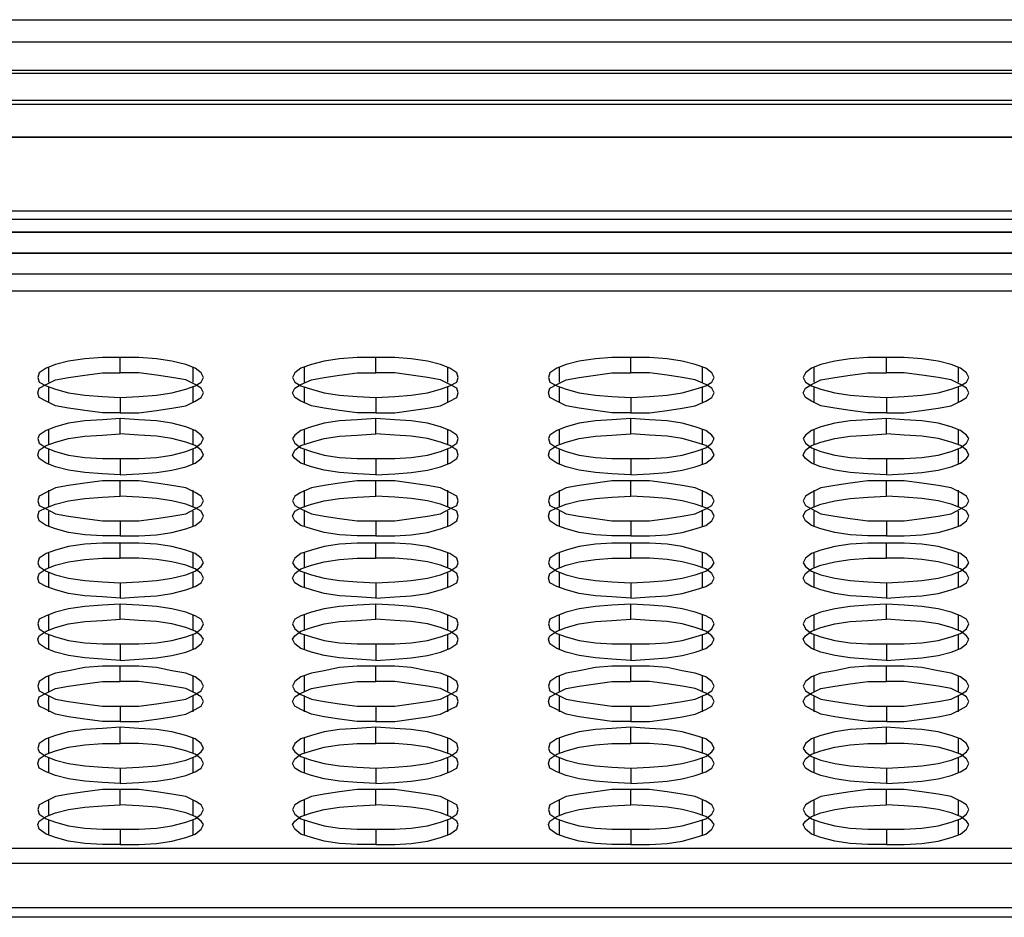
# Model space of a CAD drawing. Units: inches. Extents: x -544 to 1915, y -712 to 971.
# Drawn here: x 1455 to 1617, y 475 to 622 of the extents above; entities that cross this region are included whole.
import ezdxf

# ---------------------------------------------------------------- set-up
doc = ezdxf.new("R2010")
doc.units = ezdxf.units.IN
doc.header["$MEASUREMENT"] = 0
doc.layers.add('HAGS-DIM', color=2, linetype='Continuous')

msp = doc.modelspace()

# ---------------------------------------------------------------- linework, layer by layer
at = {"layer": 'HAGS-DIM', "flags": 128}
for points in [[(143.986, 622.391), (1749.507, 622.391)], [(143.986, 618.723), (1749.507, 618.723)], [(159.817, 577.793), (1733.675, 577.793), (1733.675, 579.917), (1733.675, 583.006), (1733.675, 587.253), (1733.675, 592.08), (1733.675, 597.679), (1733.675, 603.277), (1733.675, 609.069), (1733.675, 608.49), (1733.675, 602.505), (1733.675, 596.52), (1733.675, 590.921), (1733.675, 586.288), (1733.675, 582.62), (1733.675, 580.496), (159.817, 580.496)], [(143.986, 603.084), (1749.507, 603.084)], [(143.986, 603.084), (1749.507, 603.084)], [(1704.33, 603.084), (1704.523, 603.084), (1706.26, 601.733), (1707.612, 599.995), (1707.998, 597.679), (1707.612, 595.555), (1706.26, 593.817), (1704.523, 592.659), (1702.206, 592.273), (1700.082, 592.659), (1698.152, 593.817), (1696.8, 595.555), (1696.414, 597.679), (1696.8, 599.995), (1698.152, 601.733), (1700.082, 603.084), (1326.503, 603.084), (1324.38, 603.47)], [(1702.206, 593.431), (1700.082, 593.817), (1698.152, 594.976), (1696.8, 596.713), (1696.414, 598.837), (1696.8, 600.961), (1698.152, 602.891), (1698.538, 603.084), (1328.241, 603.084), (1328.627, 602.891), (1329.785, 600.961), (1330.171, 598.837), (1329.785, 596.713), (1328.627, 594.976), (1326.696, 593.817), (1324.38, 593.431), (1324.38, 592.273)], [(159.817, 590.921), (1733.675, 590.921)], [(159.817, 589.57), (1733.675, 589.57)], [(1471.301, 560.224), (1474.39, 560.417), (1477.286, 560.61), (1479.796, 560.996), (1482.113, 561.576), (1483.657, 562.155), (1484.623, 562.734), (1485.009, 563.506), (1484.623, 564.278), (1483.657, 565.051), (1482.113, 565.63), (1479.796, 566.209), (1477.286, 566.595), (1474.39, 566.788), (1471.301, 566.788)], [(1513.389, 560.224), (1516.478, 560.417), (1519.181, 560.61), (1521.884, 560.996), (1524.008, 561.576), (1525.552, 562.155), (1526.711, 562.734), (1526.904, 563.506), (1526.711, 564.278), (1525.552, 565.051), (1524.008, 565.63), (1521.884, 566.209), (1519.181, 566.595), (1516.478, 566.788), (1513.389, 566.788)], [(1555.284, 560.224), (1558.373, 560.417), (1561.269, 560.61), (1563.779, 560.996), (1565.903, 561.576), (1567.64, 562.155), (1568.606, 562.734), (1568.992, 563.506), (1568.606, 564.278), (1567.64, 565.051), (1565.903, 565.63), (1563.779, 566.209), (1561.269, 566.595), (1558.373, 566.788), (1555.284, 566.788)], [(1597.372, 560.224), (1600.268, 560.417), (1603.164, 560.61), (1605.867, 560.996), (1607.991, 561.576), (1609.535, 562.155), (1610.501, 562.734), (1610.887, 563.506), (1610.501, 564.278), (1609.535, 565.051), (1607.991, 565.63), (1605.867, 566.209), (1603.164, 566.595), (1600.268, 566.788), (1597.372, 566.788)], [(1459.524, 565.244), (1459.524, 562.734)], [(1483.271, 565.244), (1483.271, 562.734)], [(1501.612, 565.244), (1501.612, 562.734)], [(1525.166, 565.244), (1525.166, 562.734)], [(1543.507, 565.244), (1543.507, 562.734)], [(1567.061, 565.244), (1567.061, 562.734)], [(1585.402, 565.244), (1585.402, 562.734)], [(1609.149, 565.244), (1609.149, 562.734)], [(1471.301, 557.714), (1474.39, 557.714), (1477.286, 558.1), (1479.796, 558.487), (1482.113, 558.873), (1483.657, 559.645), (1484.623, 560.224), (1485.009, 560.996), (1484.623, 561.769), (1483.657, 562.348), (1482.113, 563.12), (1479.796, 563.506), (1477.286, 563.892), (1474.39, 564.278), (1471.301, 564.278)], [(1513.389, 557.714), (1516.478, 557.714), (1519.181, 558.1), (1521.884, 558.487), (1524.008, 558.873), (1525.552, 559.645), (1526.711, 560.224), (1526.904, 560.996), (1526.711, 561.769), (1525.552, 562.348), (1524.008, 563.12), (1521.884, 563.506), (1519.181, 563.892), (1516.478, 564.278), (1513.389, 564.278)], [(1555.284, 557.714), (1558.373, 557.714), (1561.269, 558.1), (1563.779, 558.487), (1565.903, 558.873), (1567.64, 559.645), (1568.606, 560.224), (1568.992, 560.996), (1568.606, 561.769), (1567.64, 562.348), (1565.903, 563.12), (1563.779, 563.506), (1561.269, 563.892), (1558.373, 564.278), (1555.284, 564.278)], [(1597.372, 557.714), (1600.268, 557.714), (1603.164, 558.1), (1605.867, 558.487), (1607.991, 558.873), (1609.535, 559.645), (1610.501, 560.224), (1610.887, 560.996), (1610.501, 561.769), (1609.535, 562.348), (1607.991, 563.12), (1605.867, 563.506), (1603.164, 563.892), (1600.268, 564.278), (1597.372, 564.278)], [(1459.524, 561.962), (1459.524, 559.452)], [(1483.271, 561.962), (1483.271, 559.452)], [(1501.612, 561.962), (1501.612, 559.452)], [(1525.166, 561.962), (1525.166, 559.452)], [(1543.507, 561.962), (1543.507, 559.452)], [(1567.061, 561.962), (1567.061, 559.452)], [(1585.402, 561.962), (1585.402, 559.452)], [(1609.149, 561.962), (1609.149, 559.452)], [(1471.301, 550.185), (1474.39, 550.185), (1477.286, 550.378), (1479.796, 550.764), (1482.113, 551.343), (1483.657, 551.922), (1484.623, 552.695), (1485.009, 553.467), (1484.623, 554.046), (1483.657, 554.818), (1482.113, 555.397), (1479.796, 555.977), (1477.286, 556.363), (1474.39, 556.556), (1471.301, 556.749)], [(1513.389, 550.185), (1516.478, 550.185), (1519.181, 550.378), (1521.884, 550.764), (1524.008, 551.343), (1525.552, 551.922), (1526.711, 552.695), (1526.904, 553.467), (1526.711, 554.046), (1525.552, 554.818), (1524.008, 555.397), (1521.884, 555.977), (1519.181, 556.363), (1516.478, 556.556), (1513.389, 556.749)], [(1555.284, 550.185), (1558.373, 550.185), (1561.269, 550.378), (1563.779, 550.764), (1565.903, 551.343), (1567.64, 551.922), (1568.606, 552.695), (1568.992, 553.467), (1568.606, 554.046), (1567.64, 554.818), (1565.903, 555.397), (1563.779, 555.977), (1561.269, 556.363), (1558.373, 556.556), (1555.284, 556.749)], [(1597.372, 550.185), (1600.268, 550.185), (1603.164, 550.378), (1605.867, 550.764), (1607.991, 551.343), (1609.535, 551.922), (1610.501, 552.695), (1610.887, 553.467), (1610.501, 554.046), (1609.535, 554.818), (1607.991, 555.397), (1605.867, 555.977), (1603.164, 556.363), (1600.268, 556.556), (1597.372, 556.749)], [(1459.524, 555.011), (1459.524, 552.502)], [(1471.301, 547.482), (1474.39, 547.675), (1477.286, 547.868), (1479.796, 548.254), (1482.113, 548.833), (1483.657, 549.413), (1484.623, 550.185), (1485.009, 550.764), (1484.623, 551.536), (1483.657, 552.308), (1482.113, 552.888), (1479.796, 553.467), (1477.286, 553.853), (1474.39, 554.046), (1471.301, 554.239)], [(1483.271, 555.011), (1483.271, 552.502)], [(1501.612, 555.011), (1501.612, 552.502)], [(1513.389, 547.482), (1516.478, 547.675), (1519.181, 547.868), (1521.884, 548.254), (1524.008, 548.833), (1525.552, 549.413), (1526.711, 550.185), (1526.904, 550.764), (1526.711, 551.536), (1525.552, 552.308), (1524.008, 552.888), (1521.884, 553.467), (1519.181, 553.853), (1516.478, 554.046), (1513.389, 554.239)], [(1525.166, 555.011), (1525.166, 552.502)], [(1543.507, 555.011), (1543.507, 552.502)], [(1555.284, 547.482), (1558.373, 547.675), (1561.269, 547.868), (1563.779, 548.254), (1565.903, 548.833), (1567.64, 549.413), (1568.606, 550.185), (1568.992, 550.764), (1568.606, 551.536), (1567.64, 552.308), (1565.903, 552.888), (1563.779, 553.467), (1561.269, 553.853), (1558.373, 554.046), (1555.284, 554.239)], [(1567.061, 555.011), (1567.061, 552.502)], [(1585.402, 555.011), (1585.402, 552.502)], [(1597.372, 547.482), (1600.268, 547.675), (1603.164, 547.868), (1605.867, 548.254), (1607.991, 548.833), (1609.535, 549.413), (1610.501, 550.185), (1610.887, 550.764), (1610.501, 551.536), (1609.535, 552.308), (1607.991, 552.888), (1605.867, 553.467), (1603.164, 553.853), (1600.268, 554.046), (1597.372, 554.239)], [(1609.149, 555.011), (1609.149, 552.502)], [(1459.524, 551.729), (1459.524, 549.219)], [(1483.271, 551.729), (1483.271, 549.219)], [(1501.612, 551.729), (1501.612, 549.219)], [(1525.166, 551.729), (1525.166, 549.219)], [(1543.507, 551.729), (1543.507, 549.219)], [(1567.061, 551.729), (1567.061, 549.219)], [(1585.402, 551.729), (1585.402, 549.219)], [(1609.149, 551.729), (1609.149, 549.219)], [(1471.301, 539.952), (1474.39, 539.952), (1477.286, 540.338), (1479.796, 540.725), (1482.113, 541.111), (1483.657, 541.883), (1484.623, 542.462), (1485.009, 543.234), (1484.623, 544.007), (1483.657, 544.586), (1482.113, 545.358), (1479.796, 545.744), (1477.286, 546.13), (1474.39, 546.517), (1471.301, 546.517)], [(1513.389, 539.952), (1516.478, 539.952), (1519.181, 540.338), (1521.884, 540.725), (1524.008, 541.111), (1525.552, 541.883), (1526.711, 542.462), (1526.904, 543.234), (1526.711, 544.007), (1525.552, 544.586), (1524.008, 545.358), (1521.884, 545.744), (1519.181, 546.13), (1516.478, 546.517), (1513.389, 546.517)], [(1555.284, 539.952), (1558.373, 539.952), (1561.269, 540.338), (1563.779, 540.725), (1565.903, 541.111), (1567.64, 541.883), (1568.606, 542.462), (1568.992, 543.234), (1568.606, 544.007), (1567.64, 544.586), (1565.903, 545.358), (1563.779, 545.744), (1561.269, 546.13), (1558.373, 546.517), (1555.284, 546.517)], [(1597.372, 539.952), (1600.268, 539.952), (1603.164, 540.338), (1605.867, 540.725), (1607.991, 541.111), (1609.535, 541.883), (1610.501, 542.462), (1610.887, 543.234), (1610.501, 544.007), (1609.535, 544.586), (1607.991, 545.358), (1605.867, 545.744), (1603.164, 546.13), (1600.268, 546.517), (1597.372, 546.517)], [(1459.524, 544.972), (1459.524, 542.269)], [(1483.271, 544.972), (1483.271, 542.269)], [(1501.612, 544.972), (1501.612, 542.269)], [(1525.166, 544.972), (1525.166, 542.269)], [(1543.507, 544.972), (1543.507, 542.269)], [(1567.061, 544.972), (1567.061, 542.269)], [(1585.402, 544.972), (1585.402, 542.269)], [(1609.149, 544.972), (1609.149, 542.269)], [(1471.301, 537.443), (1474.39, 537.443), (1477.286, 537.636), (1479.796, 538.022), (1482.113, 538.601), (1483.657, 539.18), (1484.623, 539.952), (1485.009, 540.725), (1484.623, 541.497), (1483.657, 542.076), (1482.113, 542.655), (1479.796, 543.234), (1477.286, 543.621), (1474.39, 543.814), (1471.301, 544.007)], [(1513.389, 537.443), (1516.478, 537.443), (1519.181, 537.636), (1521.884, 538.022), (1524.008, 538.601), (1525.552, 539.18), (1526.711, 539.952), (1526.904, 540.725), (1526.711, 541.497), (1525.552, 542.076), (1524.008, 542.655), (1521.884, 543.234), (1519.181, 543.621), (1516.478, 543.814), (1513.389, 544.007)], [(1555.284, 537.443), (1558.373, 537.443), (1561.269, 537.636), (1563.779, 538.022), (1565.903, 538.601), (1567.64, 539.18), (1568.606, 539.952), (1568.992, 540.725), (1568.606, 541.497), (1567.64, 542.076), (1565.903, 542.655), (1563.779, 543.234), (1561.269, 543.621), (1558.373, 543.814), (1555.284, 544.007)], [(1597.372, 537.443), (1600.268, 537.443), (1603.164, 537.636), (1605.867, 538.022), (1607.991, 538.601), (1609.535, 539.18), (1610.501, 539.952), (1610.887, 540.725), (1610.501, 541.497), (1609.535, 542.076), (1607.991, 542.655), (1605.867, 543.234), (1603.164, 543.621), (1600.268, 543.814), (1597.372, 544.007)], [(1459.524, 541.497), (1459.524, 538.987)], [(1483.271, 541.497), (1483.271, 538.987)], [(1501.612, 541.497), (1501.612, 538.987)], [(1525.166, 541.497), (1525.166, 538.987)], [(1543.507, 541.497), (1543.507, 538.987)], [(1567.061, 541.497), (1567.061, 538.987)], [(1585.402, 541.497), (1585.402, 538.987)], [(1609.149, 541.497), (1609.149, 538.987)], [(1471.301, 529.72), (1474.39, 529.913), (1477.286, 530.106), (1479.796, 530.492), (1482.113, 531.071), (1483.657, 531.651), (1484.623, 532.423), (1485.009, 533.002), (1484.623, 533.774), (1483.657, 534.547), (1482.113, 535.126), (1479.796, 535.705), (1477.286, 536.091), (1474.39, 536.284), (1471.301, 536.284)], [(1513.389, 529.72), (1516.478, 529.913), (1519.181, 530.106), (1521.884, 530.492), (1524.008, 531.071), (1525.552, 531.651), (1526.711, 532.423), (1526.904, 533.002), (1526.711, 533.774), (1525.552, 534.547), (1524.008, 535.126), (1521.884, 535.705), (1519.181, 536.091), (1516.478, 536.284), (1513.389, 536.284)], [(1555.284, 529.72), (1558.373, 529.913), (1561.269, 530.106), (1563.779, 530.492), (1565.903, 531.071), (1567.64, 531.651), (1568.606, 532.423), (1568.992, 533.002), (1568.606, 533.774), (1567.64, 534.547), (1565.903, 535.126), (1563.779, 535.705), (1561.269, 536.091), (1558.373, 536.284), (1555.284, 536.284)], [(1597.372, 529.72), (1600.268, 529.913), (1603.164, 530.106), (1605.867, 530.492), (1607.991, 531.071), (1609.535, 531.651), (1610.501, 532.423), (1610.887, 533.002), (1610.501, 533.774), (1609.535, 534.547), (1607.991, 535.126), (1605.867, 535.705), (1603.164, 536.091), (1600.268, 536.284), (1597.372, 536.284)], [(1459.524, 534.74), (1459.524, 532.23)], [(1483.271, 534.74), (1483.271, 532.23)], [(1501.612, 534.74), (1501.612, 532.23)], [(1525.166, 534.74), (1525.166, 532.23)], [(1543.507, 534.74), (1543.507, 532.23)], [(1567.061, 534.74), (1567.061, 532.23)], [(1585.402, 534.74), (1585.402, 532.23)], [(1609.149, 534.74), (1609.149, 532.23)], [(1471.301, 527.21), (1474.39, 527.403), (1477.286, 527.596), (1479.796, 527.982), (1482.113, 528.562), (1483.657, 529.141), (1484.623, 529.72), (1485.009, 530.492), (1484.623, 531.264), (1483.657, 532.037), (1482.113, 532.616), (1479.796, 533.195), (1477.286, 533.581), (1474.39, 533.774), (1471.301, 533.774)], [(1513.389, 527.21), (1516.478, 527.403), (1519.181, 527.596), (1521.884, 527.982), (1524.008, 528.562), (1525.552, 529.141), (1526.711, 529.72), (1526.904, 530.492), (1526.711, 531.264), (1525.552, 532.037), (1524.008, 532.616), (1521.884, 533.195), (1519.181, 533.581), (1516.478, 533.774), (1513.389, 533.774)], [(1555.284, 527.21), (1558.373, 527.403), (1561.269, 527.596), (1563.779, 527.982), (1565.903, 528.562), (1567.64, 529.141), (1568.606, 529.72), (1568.992, 530.492), (1568.606, 531.264), (1567.64, 532.037), (1565.903, 532.616), (1563.779, 533.195), (1561.269, 533.581), (1558.373, 533.774), (1555.284, 533.774)], [(1597.372, 527.21), (1600.268, 527.403), (1603.164, 527.596), (1605.867, 527.982), (1607.991, 528.562), (1609.535, 529.141), (1610.501, 529.72), (1610.887, 530.492), (1610.501, 531.264), (1609.535, 532.037), (1607.991, 532.616), (1605.867, 533.195), (1603.164, 533.581), (1600.268, 533.774), (1597.372, 533.774)], [(1459.524, 531.458), (1459.524, 528.948)], [(1483.271, 531.458), (1483.271, 528.948)], [(1501.612, 531.458), (1501.612, 528.948)], [(1525.166, 531.458), (1525.166, 528.948)], [(1543.507, 531.458), (1543.507, 528.948)], [(1567.061, 531.458), (1567.061, 528.948)], [(1585.402, 531.458), (1585.402, 528.948)], [(1609.149, 531.458), (1609.149, 528.948)], [(1471.301, 519.681), (1474.39, 519.681), (1477.286, 519.874), (1479.796, 520.26), (1482.113, 520.839), (1483.657, 521.418), (1484.623, 522.19), (1485.009, 522.963), (1484.623, 523.735), (1483.657, 524.314), (1482.113, 524.893), (1479.796, 525.473), (1477.286, 525.859), (1474.39, 526.052), (1471.301, 526.245)], [(1513.389, 519.681), (1516.478, 519.681), (1519.181, 519.874), (1521.884, 520.26), (1524.008, 520.839), (1525.552, 521.418), (1526.711, 522.19), (1526.904, 522.963), (1526.711, 523.735), (1525.552, 524.314), (1524.008, 524.893), (1521.884, 525.473), (1519.181, 525.859), (1516.478, 526.052), (1513.389, 526.245)], [(1555.284, 519.681), (1558.373, 519.681), (1561.269, 519.874), (1563.779, 520.26), (1565.903, 520.839), (1567.64, 521.418), (1568.606, 522.19), (1568.992, 522.963), (1568.606, 523.735), (1567.64, 524.314), (1565.903, 524.893), (1563.779, 525.473), (1561.269, 525.859), (1558.373, 526.052), (1555.284, 526.245)], [(1597.372, 519.681), (1600.268, 519.681), (1603.164, 519.874), (1605.867, 520.26), (1607.991, 520.839), (1609.535, 521.418), (1610.501, 522.19), (1610.887, 522.963), (1610.501, 523.735), (1609.535, 524.314), (1607.991, 524.893), (1605.867, 525.473), (1603.164, 525.859), (1600.268, 526.052), (1597.372, 526.245)], [(1459.524, 524.507), (1459.524, 521.997)], [(1471.301, 516.978), (1474.39, 517.171), (1477.286, 517.364), (1479.796, 517.75), (1482.113, 518.329), (1483.657, 518.908), (1484.623, 519.681), (1485.009, 520.453), (1484.623, 521.032), (1483.657, 521.804), (1482.113, 522.384), (1479.796, 522.963), (1477.286, 523.349), (1474.39, 523.542), (1471.301, 523.735)], [(1483.271, 524.507), (1483.271, 521.997)], [(1501.612, 524.507), (1501.612, 521.997)], [(1513.389, 516.978), (1516.478, 517.171), (1519.181, 517.364), (1521.884, 517.75), (1524.008, 518.329), (1525.552, 518.908), (1526.711, 519.681), (1526.904, 520.453), (1526.711, 521.032), (1525.552, 521.804), (1524.008, 522.384), (1521.884, 522.963), (1519.181, 523.349), (1516.478, 523.542), (1513.389, 523.735)], [(1525.166, 524.507), (1525.166, 521.997)], [(1543.507, 524.507), (1543.507, 521.997)], [(1555.284, 516.978), (1558.373, 517.171), (1561.269, 517.364), (1563.779, 517.75), (1565.903, 518.329), (1567.64, 518.908), (1568.606, 519.681), (1568.992, 520.453), (1568.606, 521.032), (1567.64, 521.804), (1565.903, 522.384), (1563.779, 522.963), (1561.269, 523.349), (1558.373, 523.542), (1555.284, 523.735)], [(1567.061, 524.507), (1567.061, 521.997)], [(1585.402, 524.507), (1585.402, 521.997)], [(1597.372, 516.978), (1600.268, 517.171), (1603.164, 517.364), (1605.867, 517.75), (1607.991, 518.329), (1609.535, 518.908), (1610.501, 519.681), (1610.887, 520.453), (1610.501, 521.032), (1609.535, 521.804), (1607.991, 522.384), (1605.867, 522.963), (1603.164, 523.349), (1600.268, 523.542), (1597.372, 523.735)], [(1609.149, 524.507), (1609.149, 521.997)], [(1459.524, 521.225), (1459.524, 518.715)], [(1483.271, 521.225), (1483.271, 518.715)], [(1501.612, 521.225), (1501.612, 518.715)], [(1525.166, 521.225), (1525.166, 518.715)], [(1543.507, 521.225), (1543.507, 518.715)], [(1567.061, 521.225), (1567.061, 518.715)], [(1585.402, 521.225), (1585.402, 518.715)], [(1609.149, 521.225), (1609.149, 518.715)], [(1471.301, 509.448), (1474.39, 509.448), (1477.286, 509.834), (1479.796, 510.22), (1482.113, 510.607), (1483.657, 511.379), (1484.623, 511.958), (1485.009, 512.73), (1484.623, 513.503), (1483.657, 514.275), (1482.113, 514.854), (1479.796, 515.24), (1477.286, 515.819), (1474.39, 516.012), (1471.301, 516.012)], [(1513.389, 509.448), (1516.478, 509.448), (1519.181, 509.834), (1521.884, 510.22), (1524.008, 510.607), (1525.552, 511.379), (1526.711, 511.958), (1526.904, 512.73), (1526.711, 513.503), (1525.552, 514.275), (1524.008, 514.854), (1521.884, 515.24), (1519.181, 515.819), (1516.478, 516.012), (1513.389, 516.012)], [(1555.284, 509.448), (1558.373, 509.448), (1561.269, 509.834), (1563.779, 510.22), (1565.903, 510.607), (1567.64, 511.379), (1568.606, 511.958), (1568.992, 512.73), (1568.606, 513.503), (1567.64, 514.275), (1565.903, 514.854), (1563.779, 515.24), (1561.269, 515.819), (1558.373, 516.012), (1555.284, 516.012)], [(1597.372, 509.448), (1600.268, 509.448), (1603.164, 509.834), (1605.867, 510.22), (1607.991, 510.607), (1609.535, 511.379), (1610.501, 511.958), (1610.887, 512.73), (1610.501, 513.503), (1609.535, 514.275), (1607.991, 514.854), (1605.867, 515.24), (1603.164, 515.819), (1600.268, 516.012), (1597.372, 516.012)], [(1459.524, 514.468), (1459.524, 511.765)], [(1471.301, 506.938), (1474.39, 506.938), (1477.286, 507.325), (1479.796, 507.711), (1482.113, 508.097), (1483.657, 508.869), (1484.623, 509.448), (1485.009, 510.22), (1484.623, 510.993), (1483.657, 511.572), (1482.113, 512.344), (1479.796, 512.73), (1477.286, 513.116), (1474.39, 513.503), (1471.301, 513.503)], [(1483.271, 514.468), (1483.271, 511.765)], [(1501.612, 514.468), (1501.612, 511.765)], [(1513.389, 506.938), (1516.478, 506.938), (1519.181, 507.325), (1521.884, 507.711), (1524.008, 508.097), (1525.552, 508.869), (1526.711, 509.448), (1526.904, 510.22), (1526.711, 510.993), (1525.552, 511.572), (1524.008, 512.344), (1521.884, 512.73), (1519.181, 513.116), (1516.478, 513.503), (1513.389, 513.503)], [(1525.166, 514.468), (1525.166, 511.765)], [(1543.507, 514.468), (1543.507, 511.765)], [(1555.284, 506.938), (1558.373, 506.938), (1561.269, 507.325), (1563.779, 507.711), (1565.903, 508.097), (1567.64, 508.869), (1568.606, 509.448), (1568.992, 510.22), (1568.606, 510.993), (1567.64, 511.572), (1565.903, 512.344), (1563.779, 512.73), (1561.269, 513.116), (1558.373, 513.503), (1555.284, 513.503)], [(1567.061, 514.468), (1567.061, 511.765)], [(1585.402, 514.468), (1585.402, 511.765)], [(1597.372, 506.938), (1600.268, 506.938), (1603.164, 507.325), (1605.867, 507.711), (1607.991, 508.097), (1609.535, 508.869), (1610.501, 509.448), (1610.887, 510.22), (1610.501, 510.993), (1609.535, 511.572), (1607.991, 512.344), (1605.867, 512.73), (1603.164, 513.116), (1600.268, 513.503), (1597.372, 513.503)], [(1609.149, 514.468), (1609.149, 511.765)], [(1459.524, 511.186), (1459.524, 508.483)], [(1483.271, 511.186), (1483.271, 508.483)], [(1501.612, 511.186), (1501.612, 508.483)], [(1525.166, 511.186), (1525.166, 508.483)], [(1543.507, 511.186), (1543.507, 508.483)], [(1567.061, 511.186), (1567.061, 508.483)], [(1585.402, 511.186), (1585.402, 508.483)], [(1609.149, 511.186), (1609.149, 508.483)], [(1471.301, 499.216), (1474.39, 499.409), (1477.286, 499.602), (1479.796, 499.988), (1482.113, 500.567), (1483.657, 501.146), (1484.623, 501.919), (1485.009, 502.498), (1484.623, 503.27), (1483.657, 504.042), (1482.113, 504.622), (1479.796, 505.201), (1477.286, 505.587), (1474.39, 505.78), (1471.301, 505.973)], [(1513.389, 499.216), (1516.478, 499.409), (1519.181, 499.602), (1521.884, 499.988), (1524.008, 500.567), (1525.552, 501.146), (1526.711, 501.919), (1526.904, 502.498), (1526.711, 503.27), (1525.552, 504.042), (1524.008, 504.622), (1521.884, 505.201), (1519.181, 505.587), (1516.478, 505.78), (1513.389, 505.973)], [(1555.284, 499.216), (1558.373, 499.409), (1561.269, 499.602), (1563.779, 499.988), (1565.903, 500.567), (1567.64, 501.146), (1568.606, 501.919), (1568.992, 502.498), (1568.606, 503.27), (1567.64, 504.042), (1565.903, 504.622), (1563.779, 505.201), (1561.269, 505.587), (1558.373, 505.78), (1555.284, 505.973)], [(1597.372, 499.216), (1600.268, 499.409), (1603.164, 499.602), (1605.867, 499.988), (1607.991, 500.567), (1609.535, 501.146), (1610.501, 501.919), (1610.887, 502.498), (1610.501, 503.27), (1609.535, 504.042), (1607.991, 504.622), (1605.867, 505.201), (1603.164, 505.587), (1600.268, 505.78), (1597.372, 505.973)], [(1459.524, 504.236), (1459.524, 501.726)], [(1483.271, 504.236), (1483.271, 501.726)], [(1501.612, 504.236), (1501.612, 501.726)], [(1525.166, 504.236), (1525.166, 501.726)], [(1543.507, 504.236), (1543.507, 501.726)], [(1567.061, 504.236), (1567.061, 501.726)], [(1585.402, 504.236), (1585.402, 501.726)], [(1609.149, 504.236), (1609.149, 501.726)], [(1471.301, 496.706), (1474.39, 496.899), (1477.286, 497.092), (1479.796, 497.478), (1482.113, 498.057), (1483.657, 498.637), (1484.623, 499.216), (1485.009, 499.988), (1484.623, 500.76), (1483.657, 501.533), (1482.113, 502.112), (1479.796, 502.691), (1477.286, 503.077), (1474.39, 503.27), (1471.301, 503.27)], [(1513.389, 496.706), (1516.478, 496.899), (1519.181, 497.092), (1521.884, 497.478), (1524.008, 498.057), (1525.552, 498.637), (1526.711, 499.216), (1526.904, 499.988), (1526.711, 500.76), (1525.552, 501.533), (1524.008, 502.112), (1521.884, 502.691), (1519.181, 503.077), (1516.478, 503.27), (1513.389, 503.27)], [(1555.284, 496.706), (1558.373, 496.899), (1561.269, 497.092), (1563.779, 497.478), (1565.903, 498.057), (1567.64, 498.637), (1568.606, 499.216), (1568.992, 499.988), (1568.606, 500.76), (1567.64, 501.533), (1565.903, 502.112), (1563.779, 502.691), (1561.269, 503.077), (1558.373, 503.27), (1555.284, 503.27)], [(1597.372, 496.706), (1600.268, 496.899), (1603.164, 497.092), (1605.867, 497.478), (1607.991, 498.057), (1609.535, 498.637), (1610.501, 499.216), (1610.887, 499.988), (1610.501, 500.76), (1609.535, 501.533), (1607.991, 502.112), (1605.867, 502.691), (1603.164, 503.077), (1600.268, 503.27), (1597.372, 503.27)], [(1459.524, 500.953), (1459.524, 498.444)], [(1483.271, 500.953), (1483.271, 498.444)], [(1501.612, 500.953), (1501.612, 498.444)], [(1525.166, 500.953), (1525.166, 498.444)], [(1543.507, 500.953), (1543.507, 498.444)], [(1567.061, 500.953), (1567.061, 498.444)], [(1585.402, 500.953), (1585.402, 498.444)], [(1609.149, 500.953), (1609.149, 498.444)], [(1471.301, 489.176), (1474.39, 489.176), (1477.286, 489.37), (1479.796, 489.756), (1482.113, 490.335), (1483.657, 490.914), (1484.623, 491.686), (1485.009, 492.459), (1484.623, 493.231), (1483.657, 493.81), (1482.113, 494.582), (1479.796, 494.968), (1477.286, 495.355), (1474.39, 495.741), (1471.301, 495.741)], [(1513.389, 489.176), (1516.478, 489.176), (1519.181, 489.37), (1521.884, 489.756), (1524.008, 490.335), (1525.552, 490.914), (1526.711, 491.686), (1526.904, 492.459), (1526.711, 493.231), (1525.552, 493.81), (1524.008, 494.582), (1521.884, 494.968), (1519.181, 495.355), (1516.478, 495.741), (1513.389, 495.741)], [(1555.284, 489.176), (1558.373, 489.176), (1561.269, 489.37), (1563.779, 489.756), (1565.903, 490.335), (1567.64, 490.914), (1568.606, 491.686), (1568.992, 492.459), (1568.606, 493.231), (1567.64, 493.81), (1565.903, 494.582), (1563.779, 494.968), (1561.269, 495.355), (1558.373, 495.741), (1555.284, 495.741)], [(1597.372, 489.176), (1600.268, 489.176), (1603.164, 489.37), (1605.867, 489.756), (1607.991, 490.335), (1609.535, 490.914), (1610.501, 491.686), (1610.887, 492.459), (1610.501, 493.231), (1609.535, 493.81), (1607.991, 494.582), (1605.867, 494.968), (1603.164, 495.355), (1600.268, 495.741), (1597.372, 495.741)], [(1459.524, 494.003), (1459.524, 491.493)], [(1483.271, 494.003), (1483.271, 491.493)], [(1501.612, 494.003), (1501.612, 491.493)], [(1525.166, 494.003), (1525.166, 491.493)], [(1543.507, 494.003), (1543.507, 491.493)], [(1567.061, 494.003), (1567.061, 491.493)], [(1585.402, 494.003), (1585.402, 491.493)], [(1609.149, 494.003), (1609.149, 491.493)], [(1471.301, 486.667), (1474.39, 486.667), (1477.286, 486.86), (1479.796, 487.246), (1482.113, 487.825), (1483.657, 488.404), (1484.623, 489.176), (1485.009, 489.949), (1484.623, 490.528), (1483.657, 491.3), (1482.113, 491.879), (1479.796, 492.459), (1477.286, 492.845), (1474.39, 493.038), (1471.301, 493.231)], [(1513.389, 486.667), (1516.478, 486.667), (1519.181, 486.86), (1521.884, 487.246), (1524.008, 487.825), (1525.552, 488.404), (1526.711, 489.176), (1526.904, 489.949), (1526.711, 490.528), (1525.552, 491.3), (1524.008, 491.879), (1521.884, 492.459), (1519.181, 492.845), (1516.478, 493.038), (1513.389, 493.231)], [(1555.284, 486.667), (1558.373, 486.667), (1561.269, 486.86), (1563.779, 487.246), (1565.903, 487.825), (1567.64, 488.404), (1568.606, 489.176), (1568.992, 489.949), (1568.606, 490.528), (1567.64, 491.3), (1565.903, 491.879), (1563.779, 492.459), (1561.269, 492.845), (1558.373, 493.038), (1555.284, 493.231)], [(1597.372, 486.667), (1600.268, 486.667), (1603.164, 486.86), (1605.867, 487.246), (1607.991, 487.825), (1609.535, 488.404), (1610.501, 489.176), (1610.887, 489.949), (1610.501, 490.528), (1609.535, 491.3), (1607.991, 491.879), (1605.867, 492.459), (1603.164, 492.845), (1600.268, 493.038), (1597.372, 493.231)], [(1459.524, 490.721), (1459.524, 488.211)], [(1483.271, 490.721), (1483.271, 488.211)], [(1501.612, 490.721), (1501.612, 488.211)], [(1525.166, 490.721), (1525.166, 488.211)], [(1543.507, 490.721), (1543.507, 488.211)], [(1567.061, 490.721), (1567.061, 488.211)], [(1585.402, 490.721), (1585.402, 488.211)], [(1609.149, 490.721), (1609.149, 488.211)], [(1733.675, 476.241), (159.817, 476.241)], [(1733.675, 474.697), (159.817, 474.697)]]:
    msp.add_lwpolyline(points, dxfattribs=at)
for points in [[(159.817, 609.069), (160.396, 611.579), (162.327, 613.51), (165.029, 614.089), (1728.463, 614.089), (1731.166, 613.51), (1733.096, 611.579), (1733.675, 609.069)], [(1733.675, 608.49), (1733.096, 611), (1731.166, 612.931), (1728.463, 613.51), (165.029, 613.51), (162.327, 612.931), (160.396, 611), (159.817, 608.49)], [(143.986, 587.446), (1749.507, 587.446), (143.986, 587.446)], [(143.986, 583.971), (1749.507, 583.971), (143.986, 583.971)], [(1733.675, 483.578), (159.817, 483.578), (159.817, 577.793), (159.817, 580.496), (159.817, 486.087), (1733.675, 486.087), (1733.675, 580.496), (1733.675, 577.793)], [(1471.301, 564.278), (1471.301, 566.788), (1468.405, 566.788), (1465.509, 566.595), (1462.807, 566.209), (1460.683, 565.63), (1459.138, 565.051), (1457.98, 564.278), (1457.787, 563.506), (1457.98, 562.734), (1459.138, 562.155), (1460.683, 561.576), (1462.807, 560.996), (1465.509, 560.61), (1468.405, 560.417), (1471.301, 560.224), (1471.301, 557.714), (1468.405, 557.714), (1465.509, 558.1), (1462.807, 558.487), (1460.683, 558.873), (1459.138, 559.645), (1457.98, 560.224), (1457.787, 560.996), (1457.98, 561.769), (1459.138, 562.348), (1460.683, 563.12), (1462.807, 563.506), (1465.509, 563.892), (1468.405, 564.278)], [(1513.389, 564.278), (1513.389, 566.788), (1510.3, 566.788), (1507.404, 566.595), (1504.894, 566.209), (1502.771, 565.63), (1501.033, 565.051), (1500.068, 564.278), (1499.682, 563.506), (1500.068, 562.734), (1501.033, 562.155), (1502.771, 561.576), (1504.894, 560.996), (1507.404, 560.61), (1510.3, 560.417), (1513.389, 560.224), (1513.389, 557.714), (1510.3, 557.714), (1507.404, 558.1), (1504.894, 558.487), (1502.771, 558.873), (1501.033, 559.645), (1500.068, 560.224), (1499.682, 560.996), (1500.068, 561.769), (1501.033, 562.348), (1502.771, 563.12), (1504.894, 563.506), (1507.404, 563.892), (1510.3, 564.278)], [(1555.284, 564.278), (1555.284, 566.788), (1552.195, 566.788), (1549.492, 566.595), (1546.789, 566.209), (1544.666, 565.63), (1543.121, 565.051), (1541.963, 564.278), (1541.77, 563.506), (1541.963, 562.734), (1543.121, 562.155), (1544.666, 561.576), (1546.789, 560.996), (1549.492, 560.61), (1552.195, 560.417), (1555.284, 560.224), (1555.284, 557.714), (1552.195, 557.714), (1549.492, 558.1), (1546.789, 558.487), (1544.666, 558.873), (1543.121, 559.645), (1541.963, 560.224), (1541.77, 560.996), (1541.963, 561.769), (1543.121, 562.348), (1544.666, 563.12), (1546.789, 563.506), (1549.492, 563.892), (1552.195, 564.278)], [(1597.372, 564.278), (1597.372, 566.788), (1594.283, 566.788), (1591.387, 566.595), (1588.877, 566.209), (1586.561, 565.63), (1585.016, 565.051), (1584.051, 564.278), (1583.665, 563.506), (1584.051, 562.734), (1585.016, 562.155), (1586.561, 561.576), (1588.877, 560.996), (1591.387, 560.61), (1594.283, 560.417), (1597.372, 560.224), (1597.372, 557.714), (1594.283, 557.714), (1591.387, 558.1), (1588.877, 558.487), (1586.561, 558.873), (1585.016, 559.645), (1584.051, 560.224), (1583.665, 560.996), (1584.051, 561.769), (1585.016, 562.348), (1586.561, 563.12), (1588.877, 563.506), (1591.387, 563.892), (1594.283, 564.278)], [(1471.301, 554.239), (1471.301, 556.749), (1468.405, 556.556), (1465.509, 556.363), (1462.807, 555.977), (1460.683, 555.397), (1459.138, 554.818), (1457.98, 554.046), (1457.787, 553.467), (1457.98, 552.695), (1459.138, 551.922), (1460.683, 551.343), (1462.807, 550.764), (1465.509, 550.378), (1468.405, 550.185), (1471.301, 550.185), (1471.301, 547.482), (1468.405, 547.675), (1465.509, 547.868), (1462.807, 548.254), (1460.683, 548.833), (1459.138, 549.413), (1457.98, 550.185), (1457.787, 550.764), (1457.98, 551.536), (1459.138, 552.308), (1460.683, 552.888), (1462.807, 553.467), (1465.509, 553.853), (1468.405, 554.046)], [(1513.389, 554.239), (1513.389, 556.749), (1510.3, 556.556), (1507.404, 556.363), (1504.894, 555.977), (1502.771, 555.397), (1501.033, 554.818), (1500.068, 554.046), (1499.682, 553.467), (1500.068, 552.695), (1501.033, 551.922), (1502.771, 551.343), (1504.894, 550.764), (1507.404, 550.378), (1510.3, 550.185), (1513.389, 550.185), (1513.389, 547.482), (1510.3, 547.675), (1507.404, 547.868), (1504.894, 548.254), (1502.771, 548.833), (1501.033, 549.413), (1500.068, 550.185), (1499.682, 550.764), (1500.068, 551.536), (1501.033, 552.308), (1502.771, 552.888), (1504.894, 553.467), (1507.404, 553.853), (1510.3, 554.046)], [(1555.284, 554.239), (1555.284, 556.749), (1552.195, 556.556), (1549.492, 556.363), (1546.789, 555.977), (1544.666, 555.397), (1543.121, 554.818), (1541.963, 554.046), (1541.77, 553.467), (1541.963, 552.695), (1543.121, 551.922), (1544.666, 551.343), (1546.789, 550.764), (1549.492, 550.378), (1552.195, 550.185), (1555.284, 550.185), (1555.284, 547.482), (1552.195, 547.675), (1549.492, 547.868), (1546.789, 548.254), (1544.666, 548.833), (1543.121, 549.413), (1541.963, 550.185), (1541.77, 550.764), (1541.963, 551.536), (1543.121, 552.308), (1544.666, 552.888), (1546.789, 553.467), (1549.492, 553.853), (1552.195, 554.046)], [(1597.372, 554.239), (1597.372, 556.749), (1594.283, 556.556), (1591.387, 556.363), (1588.877, 555.977), (1586.561, 555.397), (1585.016, 554.818), (1584.051, 554.046), (1583.665, 553.467), (1584.051, 552.695), (1585.016, 551.922), (1586.561, 551.343), (1588.877, 550.764), (1591.387, 550.378), (1594.283, 550.185), (1597.372, 550.185), (1597.372, 547.482), (1594.283, 547.675), (1591.387, 547.868), (1588.877, 548.254), (1586.561, 548.833), (1585.016, 549.413), (1584.051, 550.185), (1583.665, 550.764), (1584.051, 551.536), (1585.016, 552.308), (1586.561, 552.888), (1588.877, 553.467), (1591.387, 553.853), (1594.283, 554.046)], [(1471.301, 544.007), (1471.301, 546.517), (1468.405, 546.517), (1465.509, 546.13), (1462.807, 545.744), (1460.683, 545.358), (1459.138, 544.586), (1457.98, 544.007), (1457.787, 543.234), (1457.98, 542.462), (1459.138, 541.883), (1460.683, 541.111), (1462.807, 540.725), (1465.509, 540.338), (1468.405, 539.952), (1471.301, 539.952), (1471.301, 537.443), (1468.405, 537.443), (1465.509, 537.636), (1462.807, 538.022), (1460.683, 538.601), (1459.138, 539.18), (1457.98, 539.952), (1457.787, 540.725), (1457.98, 541.497), (1459.138, 542.076), (1460.683, 542.655), (1462.807, 543.234), (1465.509, 543.621), (1468.405, 543.814)], [(1513.389, 544.007), (1513.389, 546.517), (1510.3, 546.517), (1507.404, 546.13), (1504.894, 545.744), (1502.771, 545.358), (1501.033, 544.586), (1500.068, 544.007), (1499.682, 543.234), (1500.068, 542.462), (1501.033, 541.883), (1502.771, 541.111), (1504.894, 540.725), (1507.404, 540.338), (1510.3, 539.952), (1513.389, 539.952), (1513.389, 537.443), (1510.3, 537.443), (1507.404, 537.636), (1504.894, 538.022), (1502.771, 538.601), (1501.033, 539.18), (1500.068, 539.952), (1499.682, 540.725), (1500.068, 541.497), (1501.033, 542.076), (1502.771, 542.655), (1504.894, 543.234), (1507.404, 543.621), (1510.3, 543.814)], [(1555.284, 544.007), (1555.284, 546.517), (1552.195, 546.517), (1549.492, 546.13), (1546.789, 545.744), (1544.666, 545.358), (1543.121, 544.586), (1541.963, 544.007), (1541.77, 543.234), (1541.963, 542.462), (1543.121, 541.883), (1544.666, 541.111), (1546.789, 540.725), (1549.492, 540.338), (1552.195, 539.952), (1555.284, 539.952), (1555.284, 537.443), (1552.195, 537.443), (1549.492, 537.636), (1546.789, 538.022), (1544.666, 538.601), (1543.121, 539.18), (1541.963, 539.952), (1541.77, 540.725), (1541.963, 541.497), (1543.121, 542.076), (1544.666, 542.655), (1546.789, 543.234), (1549.492, 543.621), (1552.195, 543.814)], [(1597.372, 544.007), (1597.372, 546.517), (1594.283, 546.517), (1591.387, 546.13), (1588.877, 545.744), (1586.561, 545.358), (1585.016, 544.586), (1584.051, 544.007), (1583.665, 543.234), (1584.051, 542.462), (1585.016, 541.883), (1586.561, 541.111), (1588.877, 540.725), (1591.387, 540.338), (1594.283, 539.952), (1597.372, 539.952), (1597.372, 537.443), (1594.283, 537.443), (1591.387, 537.636), (1588.877, 538.022), (1586.561, 538.601), (1585.016, 539.18), (1584.051, 539.952), (1583.665, 540.725), (1584.051, 541.497), (1585.016, 542.076), (1586.561, 542.655), (1588.877, 543.234), (1591.387, 543.621), (1594.283, 543.814)], [(1471.301, 533.774), (1471.301, 536.284), (1468.405, 536.284), (1465.509, 536.091), (1462.807, 535.705), (1460.683, 535.126), (1459.138, 534.547), (1457.98, 533.774), (1457.787, 533.002), (1457.98, 532.423), (1459.138, 531.651), (1460.683, 531.071), (1462.807, 530.492), (1465.509, 530.106), (1468.405, 529.913), (1471.301, 529.72), (1471.301, 527.21), (1468.405, 527.403), (1465.509, 527.596), (1462.807, 527.982), (1460.683, 528.562), (1459.138, 529.141), (1457.98, 529.72), (1457.787, 530.492), (1457.98, 531.264), (1459.138, 532.037), (1460.683, 532.616), (1462.807, 533.195), (1465.509, 533.581), (1468.405, 533.774)], [(1513.389, 533.774), (1513.389, 536.284), (1510.3, 536.284), (1507.404, 536.091), (1504.894, 535.705), (1502.771, 535.126), (1501.033, 534.547), (1500.068, 533.774), (1499.682, 533.002), (1500.068, 532.423), (1501.033, 531.651), (1502.771, 531.071), (1504.894, 530.492), (1507.404, 530.106), (1510.3, 529.913), (1513.389, 529.72), (1513.389, 527.21), (1510.3, 527.403), (1507.404, 527.596), (1504.894, 527.982), (1502.771, 528.562), (1501.033, 529.141), (1500.068, 529.72), (1499.682, 530.492), (1500.068, 531.264), (1501.033, 532.037), (1502.771, 532.616), (1504.894, 533.195), (1507.404, 533.581), (1510.3, 533.774)], [(1555.284, 533.774), (1555.284, 536.284), (1552.195, 536.284), (1549.492, 536.091), (1546.789, 535.705), (1544.666, 535.126), (1543.121, 534.547), (1541.963, 533.774), (1541.77, 533.002), (1541.963, 532.423), (1543.121, 531.651), (1544.666, 531.071), (1546.789, 530.492), (1549.492, 530.106), (1552.195, 529.913), (1555.284, 529.72), (1555.284, 527.21), (1552.195, 527.403), (1549.492, 527.596), (1546.789, 527.982), (1544.666, 528.562), (1543.121, 529.141), (1541.963, 529.72), (1541.77, 530.492), (1541.963, 531.264), (1543.121, 532.037), (1544.666, 532.616), (1546.789, 533.195), (1549.492, 533.581), (1552.195, 533.774)], [(1597.372, 533.774), (1597.372, 536.284), (1594.283, 536.284), (1591.387, 536.091), (1588.877, 535.705), (1586.561, 535.126), (1585.016, 534.547), (1584.051, 533.774), (1583.665, 533.002), (1584.051, 532.423), (1585.016, 531.651), (1586.561, 531.071), (1588.877, 530.492), (1591.387, 530.106), (1594.283, 529.913), (1597.372, 529.72), (1597.372, 527.21), (1594.283, 527.403), (1591.387, 527.596), (1588.877, 527.982), (1586.561, 528.562), (1585.016, 529.141), (1584.051, 529.72), (1583.665, 530.492), (1584.051, 531.264), (1585.016, 532.037), (1586.561, 532.616), (1588.877, 533.195), (1591.387, 533.581), (1594.283, 533.774)], [(1471.301, 523.735), (1471.301, 526.245), (1468.405, 526.052), (1465.509, 525.859), (1462.807, 525.473), (1460.683, 524.893), (1459.138, 524.314), (1457.98, 523.735), (1457.787, 522.963), (1457.98, 522.19), (1459.138, 521.418), (1460.683, 520.839), (1462.807, 520.26), (1465.509, 519.874), (1468.405, 519.681), (1471.301, 519.681), (1471.301, 516.978), (1468.405, 517.171), (1465.509, 517.364), (1462.807, 517.75), (1460.683, 518.329), (1459.138, 518.908), (1457.98, 519.681), (1457.787, 520.453), (1457.98, 521.032), (1459.138, 521.804), (1460.683, 522.384), (1462.807, 522.963), (1465.509, 523.349), (1468.405, 523.542)], [(1513.389, 523.735), (1513.389, 526.245), (1510.3, 526.052), (1507.404, 525.859), (1504.894, 525.473), (1502.771, 524.893), (1501.033, 524.314), (1500.068, 523.735), (1499.682, 522.963), (1500.068, 522.19), (1501.033, 521.418), (1502.771, 520.839), (1504.894, 520.26), (1507.404, 519.874), (1510.3, 519.681), (1513.389, 519.681), (1513.389, 516.978), (1510.3, 517.171), (1507.404, 517.364), (1504.894, 517.75), (1502.771, 518.329), (1501.033, 518.908), (1500.068, 519.681), (1499.682, 520.453), (1500.068, 521.032), (1501.033, 521.804), (1502.771, 522.384), (1504.894, 522.963), (1507.404, 523.349), (1510.3, 523.542)], [(1555.284, 523.735), (1555.284, 526.245), (1552.195, 526.052), (1549.492, 525.859), (1546.789, 525.473), (1544.666, 524.893), (1543.121, 524.314), (1541.963, 523.735), (1541.77, 522.963), (1541.963, 522.19), (1543.121, 521.418), (1544.666, 520.839), (1546.789, 520.26), (1549.492, 519.874), (1552.195, 519.681), (1555.284, 519.681), (1555.284, 516.978), (1552.195, 517.171), (1549.492, 517.364), (1546.789, 517.75), (1544.666, 518.329), (1543.121, 518.908), (1541.963, 519.681), (1541.77, 520.453), (1541.963, 521.032), (1543.121, 521.804), (1544.666, 522.384), (1546.789, 522.963), (1549.492, 523.349), (1552.195, 523.542)], [(1597.372, 523.735), (1597.372, 526.245), (1594.283, 526.052), (1591.387, 525.859), (1588.877, 525.473), (1586.561, 524.893), (1585.016, 524.314), (1584.051, 523.735), (1583.665, 522.963), (1584.051, 522.19), (1585.016, 521.418), (1586.561, 520.839), (1588.877, 520.26), (1591.387, 519.874), (1594.283, 519.681), (1597.372, 519.681), (1597.372, 516.978), (1594.283, 517.171), (1591.387, 517.364), (1588.877, 517.75), (1586.561, 518.329), (1585.016, 518.908), (1584.051, 519.681), (1583.665, 520.453), (1584.051, 521.032), (1585.016, 521.804), (1586.561, 522.384), (1588.877, 522.963), (1591.387, 523.349), (1594.283, 523.542)], [(1471.301, 513.503), (1471.301, 516.012), (1468.405, 516.012), (1465.509, 515.819), (1462.807, 515.24), (1460.683, 514.854), (1459.138, 514.275), (1457.98, 513.503), (1457.787, 512.73), (1457.98, 511.958), (1459.138, 511.379), (1460.683, 510.607), (1462.807, 510.22), (1465.509, 509.834), (1468.405, 509.448), (1471.301, 509.448), (1471.301, 506.938), (1468.405, 506.938), (1465.509, 507.325), (1462.807, 507.711), (1460.683, 508.097), (1459.138, 508.869), (1457.98, 509.448), (1457.787, 510.22), (1457.98, 510.993), (1459.138, 511.572), (1460.683, 512.344), (1462.807, 512.73), (1465.509, 513.116), (1468.405, 513.503)], [(1513.389, 513.503), (1513.389, 516.012), (1510.3, 516.012), (1507.404, 515.819), (1504.894, 515.24), (1502.771, 514.854), (1501.033, 514.275), (1500.068, 513.503), (1499.682, 512.73), (1500.068, 511.958), (1501.033, 511.379), (1502.771, 510.607), (1504.894, 510.22), (1507.404, 509.834), (1510.3, 509.448), (1513.389, 509.448), (1513.389, 506.938), (1510.3, 506.938), (1507.404, 507.325), (1504.894, 507.711), (1502.771, 508.097), (1501.033, 508.869), (1500.068, 509.448), (1499.682, 510.22), (1500.068, 510.993), (1501.033, 511.572), (1502.771, 512.344), (1504.894, 512.73), (1507.404, 513.116), (1510.3, 513.503)], [(1555.284, 513.503), (1555.284, 516.012), (1552.195, 516.012), (1549.492, 515.819), (1546.789, 515.24), (1544.666, 514.854), (1543.121, 514.275), (1541.963, 513.503), (1541.77, 512.73), (1541.963, 511.958), (1543.121, 511.379), (1544.666, 510.607), (1546.789, 510.22), (1549.492, 509.834), (1552.195, 509.448), (1555.284, 509.448), (1555.284, 506.938), (1552.195, 506.938), (1549.492, 507.325), (1546.789, 507.711), (1544.666, 508.097), (1543.121, 508.869), (1541.963, 509.448), (1541.77, 510.22), (1541.963, 510.993), (1543.121, 511.572), (1544.666, 512.344), (1546.789, 512.73), (1549.492, 513.116), (1552.195, 513.503)], [(1597.372, 513.503), (1597.372, 516.012), (1594.283, 516.012), (1591.387, 515.819), (1588.877, 515.24), (1586.561, 514.854), (1585.016, 514.275), (1584.051, 513.503), (1583.665, 512.73), (1584.051, 511.958), (1585.016, 511.379), (1586.561, 510.607), (1588.877, 510.22), (1591.387, 509.834), (1594.283, 509.448), (1597.372, 509.448), (1597.372, 506.938), (1594.283, 506.938), (1591.387, 507.325), (1588.877, 507.711), (1586.561, 508.097), (1585.016, 508.869), (1584.051, 509.448), (1583.665, 510.22), (1584.051, 510.993), (1585.016, 511.572), (1586.561, 512.344), (1588.877, 512.73), (1591.387, 513.116), (1594.283, 513.503)], [(1471.301, 503.27), (1471.301, 505.973), (1468.405, 505.78), (1465.509, 505.587), (1462.807, 505.201), (1460.683, 504.622), (1459.138, 504.042), (1457.98, 503.27), (1457.787, 502.498), (1457.98, 501.919), (1459.138, 501.146), (1460.683, 500.567), (1462.807, 499.988), (1465.509, 499.602), (1468.405, 499.409), (1471.301, 499.216), (1471.301, 496.706), (1468.405, 496.899), (1465.509, 497.092), (1462.807, 497.478), (1460.683, 498.057), (1459.138, 498.637), (1457.98, 499.216), (1457.787, 499.988), (1457.98, 500.76), (1459.138, 501.533), (1460.683, 502.112), (1462.807, 502.691), (1465.509, 503.077), (1468.405, 503.27)], [(1513.389, 503.27), (1513.389, 505.973), (1510.3, 505.78), (1507.404, 505.587), (1504.894, 505.201), (1502.771, 504.622), (1501.033, 504.042), (1500.068, 503.27), (1499.682, 502.498), (1500.068, 501.919), (1501.033, 501.146), (1502.771, 500.567), (1504.894, 499.988), (1507.404, 499.602), (1510.3, 499.409), (1513.389, 499.216), (1513.389, 496.706), (1510.3, 496.899), (1507.404, 497.092), (1504.894, 497.478), (1502.771, 498.057), (1501.033, 498.637), (1500.068, 499.216), (1499.682, 499.988), (1500.068, 500.76), (1501.033, 501.533), (1502.771, 502.112), (1504.894, 502.691), (1507.404, 503.077), (1510.3, 503.27)], [(1555.284, 503.27), (1555.284, 505.973), (1552.195, 505.78), (1549.492, 505.587), (1546.789, 505.201), (1544.666, 504.622), (1543.121, 504.042), (1541.963, 503.27), (1541.77, 502.498), (1541.963, 501.919), (1543.121, 501.146), (1544.666, 500.567), (1546.789, 499.988), (1549.492, 499.602), (1552.195, 499.409), (1555.284, 499.216), (1555.284, 496.706), (1552.195, 496.899), (1549.492, 497.092), (1546.789, 497.478), (1544.666, 498.057), (1543.121, 498.637), (1541.963, 499.216), (1541.77, 499.988), (1541.963, 500.76), (1543.121, 501.533), (1544.666, 502.112), (1546.789, 502.691), (1549.492, 503.077), (1552.195, 503.27)], [(1597.372, 503.27), (1597.372, 505.973), (1594.283, 505.78), (1591.387, 505.587), (1588.877, 505.201), (1586.561, 504.622), (1585.016, 504.042), (1584.051, 503.27), (1583.665, 502.498), (1584.051, 501.919), (1585.016, 501.146), (1586.561, 500.567), (1588.877, 499.988), (1591.387, 499.602), (1594.283, 499.409), (1597.372, 499.216), (1597.372, 496.706), (1594.283, 496.899), (1591.387, 497.092), (1588.877, 497.478), (1586.561, 498.057), (1585.016, 498.637), (1584.051, 499.216), (1583.665, 499.988), (1584.051, 500.76), (1585.016, 501.533), (1586.561, 502.112), (1588.877, 502.691), (1591.387, 503.077), (1594.283, 503.27)], [(1471.301, 493.231), (1471.301, 495.741), (1468.405, 495.741), (1465.509, 495.355), (1462.807, 494.968), (1460.683, 494.582), (1459.138, 493.81), (1457.98, 493.231), (1457.787, 492.459), (1457.98, 491.686), (1459.138, 490.914), (1460.683, 490.335), (1462.807, 489.756), (1465.509, 489.37), (1468.405, 489.176), (1471.301, 489.176), (1471.301, 486.667), (1468.405, 486.667), (1465.509, 486.86), (1462.807, 487.246), (1460.683, 487.825), (1459.138, 488.404), (1457.98, 489.176), (1457.787, 489.949), (1457.98, 490.528), (1459.138, 491.3), (1460.683, 491.879), (1462.807, 492.459), (1465.509, 492.845), (1468.405, 493.038)], [(1513.389, 493.231), (1513.389, 495.741), (1510.3, 495.741), (1507.404, 495.355), (1504.894, 494.968), (1502.771, 494.582), (1501.033, 493.81), (1500.068, 493.231), (1499.682, 492.459), (1500.068, 491.686), (1501.033, 490.914), (1502.771, 490.335), (1504.894, 489.756), (1507.404, 489.37), (1510.3, 489.176), (1513.389, 489.176), (1513.389, 486.667), (1510.3, 486.667), (1507.404, 486.86), (1504.894, 487.246), (1502.771, 487.825), (1501.033, 488.404), (1500.068, 489.176), (1499.682, 489.949), (1500.068, 490.528), (1501.033, 491.3), (1502.771, 491.879), (1504.894, 492.459), (1507.404, 492.845), (1510.3, 493.038)], [(1555.284, 493.231), (1555.284, 495.741), (1552.195, 495.741), (1549.492, 495.355), (1546.789, 494.968), (1544.666, 494.582), (1543.121, 493.81), (1541.963, 493.231), (1541.77, 492.459), (1541.963, 491.686), (1543.121, 490.914), (1544.666, 490.335), (1546.789, 489.756), (1549.492, 489.37), (1552.195, 489.176), (1555.284, 489.176), (1555.284, 486.667), (1552.195, 486.667), (1549.492, 486.86), (1546.789, 487.246), (1544.666, 487.825), (1543.121, 488.404), (1541.963, 489.176), (1541.77, 489.949), (1541.963, 490.528), (1543.121, 491.3), (1544.666, 491.879), (1546.789, 492.459), (1549.492, 492.845), (1552.195, 493.038)], [(1597.372, 493.231), (1597.372, 495.741), (1594.283, 495.741), (1591.387, 495.355), (1588.877, 494.968), (1586.561, 494.582), (1585.016, 493.81), (1584.051, 493.231), (1583.665, 492.459), (1584.051, 491.686), (1585.016, 490.914), (1586.561, 490.335), (1588.877, 489.756), (1591.387, 489.37), (1594.283, 489.176), (1597.372, 489.176), (1597.372, 486.667), (1594.283, 486.667), (1591.387, 486.86), (1588.877, 487.246), (1586.561, 487.825), (1585.016, 488.404), (1584.051, 489.176), (1583.665, 489.949), (1584.051, 490.528), (1585.016, 491.3), (1586.561, 491.879), (1588.877, 492.459), (1591.387, 492.845), (1594.283, 493.038)]]:
    msp.add_lwpolyline(points, close=True, dxfattribs=at)

doc.saveas('drawing.dxf')
